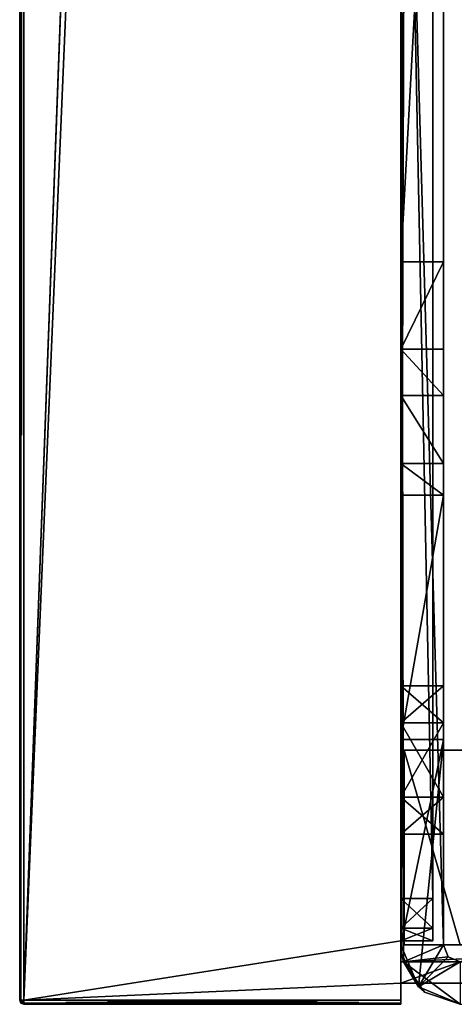
# Model space of a CAD drawing. Units: millimetres. Extents: x -600 to 600, y -505 to 10.
# Drawn here: x -600 to -579, y -480 to -434 of the extents above; entities that cross this region are included whole.
import ezdxf

# ---------------------------------------------------------------- set-up
doc = ezdxf.new("R2010")
doc.units = ezdxf.units.MM
doc.header["$LTSCALE"] = 41.718519
for name, color, linetype in [('111', 7, 'CONTINUOUS'), ('113', 7, 'CONTINUOUS'), ('114', 7, 'CONTINUOUS'), ('120', 7, 'CONTINUOUS'), ('121', 7, 'CONTINUOUS'), ('122', 7, 'CONTINUOUS'), ('124', 7, 'CONTINUOUS'), ('125', 7, 'CONTINUOUS'), ('126', 7, 'CONTINUOUS'), ('127', 7, 'CONTINUOUS'), ('128', 7, 'CONTINUOUS'), ('129', 7, 'CONTINUOUS'), ('130', 7, 'CONTINUOUS'), ('131', 7, 'CONTINUOUS'), ('133', 7, 'CONTINUOUS'), ('134', 7, 'CONTINUOUS'), ('135', 7, 'CONTINUOUS'), ('136', 7, 'CONTINUOUS'), ('138', 7, 'CONTINUOUS'), ('35', 7, 'CONTINUOUS'), ('44', 7, 'CONTINUOUS'), ('47', 7, 'CONTINUOUS'), ('49', 7, 'CONTINUOUS'), ('50', 7, 'CONTINUOUS'), ('51', 7, 'CONTINUOUS'), ('54', 7, 'CONTINUOUS'), ('55', 7, 'CONTINUOUS'), ('59', 7, 'CONTINUOUS'), ('60', 7, 'CONTINUOUS'), ('62', 7, 'CONTINUOUS'), ('66', 7, 'CONTINUOUS'), ('67', 7, 'CONTINUOUS'), ('68', 7, 'CONTINUOUS'), ('69', 7, 'CONTINUOUS'), ('75', 7, 'CONTINUOUS'), ('76', 7, 'CONTINUOUS'), ('77', 7, 'CONTINUOUS'), ('82', 7, 'CONTINUOUS'), ('83', 7, 'CONTINUOUS'), ('91', 7, 'CONTINUOUS'), ('93', 7, 'CONTINUOUS'), ('94', 7, 'CONTINUOUS'), ('96', 7, 'CONTINUOUS')]:
    doc.layers.add(name, color=color, linetype=linetype)

msp = doc.modelspace()

# ---------------------------------------------------------------- linework, layer by layer
at = {"layer": '111', "linetype": 'Continuous'}
for points in [[(-582, -477, -10), (-582, -477, -17), (-580.5, -477, -2), (-582, -477, -10)], [(-582, -477, -10), (-580.5, -477, -2), (-582, -477, -2), (-582, -477, -10)], [(-582, -477, -17), (-580.5, -477, -17), (-580.5, -477, -2), (-582, -477, -17)]]:
    msp.add_3dface(points, dxfattribs=at)
at = {"layer": '113', "linetype": 'Continuous'}
for points in [[(-582, -476.414, -18.414), (-582, -475, -19), (-580.5, -476.414, -18.414), (-582, -476.414, -18.414)], [(-582, -475, -19), (-580.5, -475, -19), (-580.5, -476.414, -18.414), (-582, -475, -19)], [(-582, -477, -17), (-582, -476.414, -18.414), (-580.5, -477, -17), (-582, -477, -17)], [(-582, -476.414, -18.414), (-580.5, -476.414, -18.414), (-580.5, -477, -17), (-582, -476.414, -18.414)]]:
    msp.add_3dface(points, dxfattribs=at)
at = {"layer": '114', "linetype": 'Continuous'}
for points in [[(-580.5, -476.414, -0.586), (-580.5, -475), (-582, -476.414, -0.586), (-580.5, -476.414, -0.586)], [(-580.5, -475), (-582, -475), (-582, -476.414, -0.586), (-580.5, -475)], [(-580.5, -477, -2), (-580.5, -476.414, -0.586), (-582, -477, -2), (-580.5, -477, -2)], [(-580.5, -476.414, -0.586), (-582, -476.414, -0.586), (-582, -477, -2), (-580.5, -476.414, -0.586)]]:
    msp.add_3dface(points, dxfattribs=at)
at = {"layer": '120', "color": 9, "linetype": 'Continuous', "true_color": 0xabd4cd}
for points in [[(-582, -479, -532), (-582, -60, -532), (-582, -1.586, -18.414), (-582, -479, -532)], [(-582, -479, -532), (-582, -1.586, -18.414), (-582, -418, -246), (-582, -479, -532)], [(-582, -1.586, -18.414), (-582, -3, -19), (-582, -478, -230), (-582, -1.586, -18.414)], [(-582, -1.586, -18.414), (-582, -478, -230), (-582, -418, -230), (-582, -1.586, -18.414)], [(-582, -3, -19), (-582, -83, -35), (-582, -478, -230), (-582, -3, -19)], [(-582, -83, -35), (-582, -408, -50.5), (-582, -478, -230), (-582, -83, -35)], [(-582, -477.2, -24.5), (-582, -407, -24.5), (-582, -398, -21), (-582, -477.2, -24.5)], [(-582, -398.586, -19.586), (-582, -477.2, -24.5), (-582, -398, -21), (-582, -398.586, -19.586)], [(-582, -400, -19), (-582, -477.2, -24.5), (-582, -398.586, -19.586), (-582, -400, -19)], [(-582, -475, -19), (-582, -477.2, -24.5), (-582, -400, -19), (-582, -475, -19)], [(-582, -408, -50.5), (-582, -444.967, -50.5), (-582, -478, -230), (-582, -408, -50.5)], [(-582, -478, -246), (-582, -479, -532), (-582, -418, -246), (-582, -478, -246)], [(-582, -455.967, -50.5), (-582, -444.967, -50.5), (-582, -449.087, -35.127), (-582, -455.967, -50.5)], [(-582, -444.967, -50.5), (-582, -455.967, -50.5), (-582, -478, -230), (-582, -444.967, -50.5)], [(-582, -455.967, -36.033), (-582, -455.967, -50.5), (-582, -449.087, -35.127), (-582, -455.967, -36.033)], [(-582, -455.967, -36.033), (-582, -449.087, -35.127), (-582, -454.475, -33.165), (-582, -455.967, -36.033)], [(-582, -449.087, -35.127), (-582, -451.271, -32.744), (-582, -454.475, -33.165), (-582, -449.087, -35.127)], [(-582, -455.967, -50.5), (-582, -467.5, -50.5), (-582, -478, -230), (-582, -455.967, -50.5)], [(-582, -464.967, -36.033), (-582, -466.717, -33.001), (-582, -471.967, -36.033), (-582, -464.967, -36.033)], [(-582, -464.967, -36.033), (-582, -471.967, -36.033), (-582, -470.217, -39.064), (-582, -464.967, -36.033)], [(-582, -464.967, -36.033), (-582, -470.217, -39.064), (-582, -466.717, -39.064), (-582, -464.967, -36.033)], [(-582, -466.717, -33.001), (-582, -470.217, -33.001), (-582, -471.967, -36.033), (-582, -466.717, -33.001)], [(-582, -467.5, -50.5), (-582, -467.5, -47.5), (-582, -478, -230), (-582, -467.5, -50.5)], [(-582, -467.5, -47.5), (-582, -477.2, -47.5), (-582, -478, -230), (-582, -467.5, -47.5)], [(-582, -476.414, -18.414), (-582, -477.2, -24.5), (-582, -475, -19), (-582, -476.414, -18.414)], [(-582, -477, -17), (-582, -477.2, -24.5), (-582, -476.414, -18.414), (-582, -477, -17)], [(-582, -480, -10.2), (-582, -477.2, -24.5), (-582, -477, -17), (-582, -480, -10.2)], [(-582, -479.941, -10.059), (-582, -480, -10.2), (-582, -477, -10), (-582, -479.941, -10.059)], [(-582, -477, -10), (-582, -480, -10.2), (-582, -477, -17), (-582, -477, -10)], [(-582, -479.8, -10), (-582, -479.941, -10.059), (-582, -477, -10), (-582, -479.8, -10)], [(-582, -477.2, -47.5), (-582, -477.2, -24.5), (-582, -480, -549.8), (-582, -477.2, -47.5)], [(-582, -480, -549.8), (-582, -477.2, -24.5), (-582, -480, -10.2), (-582, -480, -549.8)], [(-582, -477.2, -47.5), (-582, -480, -549.8), (-582, -478, -230), (-582, -477.2, -47.5)], [(-582, -480, -549.8), (-582, -479, -532), (-582, -478, -246), (-582, -480, -549.8)], [(-582, -478, -230), (-582, -480, -549.8), (-582, -478, -246), (-582, -478, -230)], [(-582, -479.8, -550), (-582, -479, -550), (-582, -479, -532), (-582, -479.8, -550)], [(-582, -479.8, -550), (-582, -479, -532), (-582, -479.941, -549.941), (-582, -479.8, -550)], [(-582, -479.941, -549.941), (-582, -479, -532), (-582, -480, -549.8), (-582, -479.941, -549.941)]]:
    msp.add_3dface(points, dxfattribs=at)
at = {"layer": '121', "color": 9, "linetype": 'Continuous', "true_color": 0xabd4cd}
for points in [[(-600, -479.8, -549.8), (-600, -479.8, -10.2), (-600, 0, -549.8), (-600, -479.8, -549.8)], [(-600, 0, -549.8), (-600, -479.8, -10.2), (-600, 0, -10.2), (-600, 0, -549.8)]]:
    msp.add_3dface(points, dxfattribs=at)
at = {"layer": '122', "color": 9, "linetype": 'Continuous', "true_color": 0xabd4cd}
for points in [[(-582, -1, -10), (-582, 0, -10), (-599.8, -479.8, -10), (-582, -1, -10)], [(-599.8, -479.8, -10), (-582, 0, -10), (-599.8, 0, -10), (-599.8, -479.8, -10)], [(-582, -477, -10), (-582, -1, -10), (-599.8, -479.8, -10), (-582, -477, -10)], [(-582, -479.8, -10), (-582, -477, -10), (-599.8, -479.8, -10), (-582, -479.8, -10)]]:
    msp.add_3dface(points, dxfattribs=at)
at = {"layer": '124', "color": 9, "linetype": 'Continuous', "true_color": 0xabd4cd}
for points in [[(-582, -480, -549.8), (-582, -480, -10.2), (-599.8, -480, -549.8), (-582, -480, -549.8)], [(-599.8, -480, -549.8), (-582, -480, -10.2), (-599.8, -480, -10.2), (-599.8, -480, -549.8)]]:
    msp.add_3dface(points, dxfattribs=at)
at = {"layer": '125', "color": 9, "linetype": 'Continuous', "true_color": 0xabd4cd}
for points in [[(-600, 0, -10.2), (-600, -479.8, -10.2), (-599.94, -479.8, -10.057), (-600, 0, -10.2)], [(-599.941, 0, -10.059), (-600, 0, -10.2), (-599.94, -479.8, -10.057), (-599.941, 0, -10.059)], [(-599.8, -479.8, -10), (-599.8, 0, -10), (-599.941, 0, -10.059), (-599.8, -479.8, -10)], [(-599.8, -479.8, -10), (-599.941, 0, -10.059), (-599.94, -479.8, -10.057), (-599.8, -479.8, -10)]]:
    msp.add_3dface(points, dxfattribs=at)
at = {"layer": '126', "color": 9, "linetype": 'Continuous', "true_color": 0xabd4cd}
for points in [[(-600, -479.8, -549.8), (-600, 0, -549.8), (-599.941, 0, -549.941), (-600, -479.8, -549.8)], [(-600, -479.8, -549.8), (-599.941, 0, -549.941), (-599.943, -479.8, -549.94), (-600, -479.8, -549.8)], [(-599.8, 0, -550), (-599.8, -479.8, -550), (-599.943, -479.8, -549.94), (-599.8, 0, -550)], [(-599.941, 0, -549.941), (-599.8, 0, -550), (-599.943, -479.8, -549.94), (-599.941, 0, -549.941)]]:
    msp.add_3dface(points, dxfattribs=at)
at = {"layer": '127', "color": 9, "linetype": 'Continuous', "true_color": 0xabd4cd}
for points in [[(-600, -479.8, -10.2), (-600, -479.8, -549.8), (-599.941, -479.941, -549.8), (-600, -479.8, -10.2)], [(-599.94, -479.943, -10.2), (-600, -479.8, -10.2), (-599.941, -479.941, -549.8), (-599.94, -479.943, -10.2)], [(-599.8, -480, -549.8), (-599.94, -479.943, -10.2), (-599.941, -479.941, -549.8), (-599.8, -480, -549.8)], [(-599.8, -480, -549.8), (-599.8, -480, -10.2), (-599.94, -479.943, -10.2), (-599.8, -480, -549.8)]]:
    msp.add_3dface(points, dxfattribs=at)
at = {"layer": '128', "color": 9, "linetype": 'Continuous', "true_color": 0xabd4cd}
for points in [[(-600, -479.8, -10.2), (-599.8, -479.8, -10), (-599.94, -479.8, -10.057), (-600, -479.8, -10.2)], [(-599.8, -479.8, -10), (-600, -479.8, -10.2), (-599.8, -479.941, -10.059), (-599.8, -479.8, -10)], [(-600, -479.8, -10.2), (-599.94, -479.943, -10.2), (-599.8, -479.941, -10.059), (-600, -479.8, -10.2)], [(-599.94, -479.943, -10.2), (-599.8, -480, -10.2), (-599.8, -479.941, -10.059), (-599.94, -479.943, -10.2)]]:
    msp.add_3dface(points, dxfattribs=at)
at = {"layer": '129', "color": 9, "linetype": 'Continuous', "true_color": 0xabd4cd}
for points in [[(-582, -479.941, -10.059), (-582, -479.8, -10), (-599.8, -479.941, -10.059), (-582, -479.941, -10.059)], [(-582, -479.8, -10), (-599.8, -479.8, -10), (-599.8, -479.941, -10.059), (-582, -479.8, -10)], [(-582, -480, -10.2), (-582, -479.941, -10.059), (-599.8, -480, -10.2), (-582, -480, -10.2)], [(-599.8, -480, -10.2), (-582, -479.941, -10.059), (-599.8, -479.941, -10.059), (-599.8, -480, -10.2)]]:
    msp.add_3dface(points, dxfattribs=at)
at = {"layer": '130', "color": 9, "linetype": 'Continuous', "true_color": 0xabd4cd}
for points in [[(-599.8, -479.8, -550), (-582, -479.8, -550), (-582, -479.941, -549.941), (-599.8, -479.8, -550)], [(-599.8, -479.8, -550), (-582, -479.941, -549.941), (-599.8, -479.943, -549.94), (-599.8, -479.8, -550)], [(-582, -479.941, -549.941), (-582, -480, -549.8), (-599.8, -479.943, -549.94), (-582, -479.941, -549.941)], [(-582, -480, -549.8), (-599.8, -480, -549.8), (-599.8, -479.943, -549.94), (-582, -480, -549.8)]]:
    msp.add_3dface(points, dxfattribs=at)
at = {"layer": '131', "color": 9, "linetype": 'Continuous', "true_color": 0xabd4cd}
for points in [[(-599.8, -479.8, -550), (-600, -479.8, -549.8), (-599.943, -479.8, -549.94), (-599.8, -479.8, -550)], [(-600, -479.8, -549.8), (-599.8, -479.8, -550), (-599.941, -479.941, -549.8), (-600, -479.8, -549.8)], [(-599.941, -479.941, -549.8), (-599.8, -479.8, -550), (-599.8, -479.943, -549.94), (-599.941, -479.941, -549.8)], [(-599.8, -480, -549.8), (-599.941, -479.941, -549.8), (-599.8, -479.943, -549.94), (-599.8, -480, -549.8)]]:
    msp.add_3dface(points, dxfattribs=at)
at = {"layer": '133', "color": 9, "linetype": 'Continuous', "true_color": 0xabd4cd}
for points in [[(582, -479, -532), (582, -60, -532), (-582, -60, -532), (582, -479, -532)], [(582, -479, -532), (-582, -60, -532), (-582, -479, -532), (582, -479, -532)]]:
    msp.add_3dface(points, dxfattribs=at)
at = {"layer": '134', "color": 9, "linetype": 'Continuous', "true_color": 0xabd4cd}
for points in [[(582, -479, -550), (582, -479, -532), (-582, -479, -532), (582, -479, -550)], [(-582, -479, -550), (582, -479, -550), (-582, -479, -532), (-582, -479, -550)]]:
    msp.add_3dface(points, dxfattribs=at)
at = {"layer": '135', "linetype": 'Continuous'}
for points in [[(582, -478, -246), (582, -478, -230), (-582, -478, -230), (582, -478, -246)], [(582, -478, -246), (-582, -478, -230), (-582, -478, -246), (582, -478, -246)]]:
    msp.add_3dface(points, dxfattribs=at)
at = {"layer": '136', "linetype": 'Continuous'}
for points in [[(582, -418, -246), (582, -478, -246), (-582, -478, -246), (582, -418, -246)], [(582, -418, -246), (-582, -478, -246), (-582, -418, -246), (582, -418, -246)]]:
    msp.add_3dface(points, dxfattribs=at)
at = {"layer": '138', "linetype": 'Continuous'}
for points in [[(582, -478, -230), (582, -418, -230), (-582, -418, -230), (582, -478, -230)], [(-582, -478, -230), (582, -478, -230), (-582, -418, -230), (-582, -478, -230)]]:
    msp.add_3dface(points, dxfattribs=at)
at = {"layer": '35', "color": 9, "linetype": 'Continuous', "true_color": 0xabd4cd}
for points in [[(-582, 0, -550), (-582, -60, -550), (-599.8, -479.8, -550), (-582, 0, -550)], [(-599.8, 0, -550), (-582, 0, -550), (-599.8, -479.8, -550), (-599.8, 0, -550)], [(-582, -60, -550), (-582, -479, -550), (-599.8, -479.8, -550), (-582, -60, -550)], [(582, -60, -550), (582, -479, -550), (-582, -479, -550), (582, -60, -550)], [(582, -60, -550), (-582, -479, -550), (-582, -60, -550), (582, -60, -550)], [(-599.8, -479.8, -550), (-582, -479, -550), (-582, -479.8, -550), (-599.8, -479.8, -550)]]:
    msp.add_3dface(points, dxfattribs=at)
at = {"layer": '44', "color": 7, "linetype": 'Continuous'}
for points in [[(-582, -407, -24.5), (-582, -477.2, -24.5), (-581.97, -477.611, -24.5), (-582, -407, -24.5)], [(-580, -407, -24.5), (-582, -407, -24.5), (-580, -477.2, -24.5), (-580, -407, -24.5)], [(-580, -477.2, -24.5), (-582, -407, -24.5), (-581.883, -478, -24.5), (-580, -477.2, -24.5)], [(-581.883, -478, -24.5), (-582, -407, -24.5), (-581.97, -477.611, -24.5), (-581.883, -478, -24.5)], [(-579.765, -477.765, -24.5), (-580, -477.2, -24.5), (-581.883, -478, -24.5), (-579.765, -477.765, -24.5)], [(-579.2, -478, -24.5), (-579.765, -477.765, -24.5), (-581.883, -478, -24.5), (-579.2, -478, -24.5)]]:
    msp.add_3dface(points, dxfattribs=at)
at = {"layer": '47', "color": 7, "linetype": 'Continuous'}
for points in [[(-579.2, -478, -24.5), (-581.883, -478, -24.5), (581.883, -478, -20.5), (-579.2, -478, -24.5)], [(581.883, -478, -20.5), (-581.883, -478, -24.5), (-581.883, -478, -20.5), (581.883, -478, -20.5)]]:
    msp.add_3dface(points, dxfattribs=at)
at = {"layer": '49', "color": 7, "linetype": 'Continuous'}
for points in [[(-579.2, -477.2, -48.5), (579.2, -477.2, -48.5), (-581.85, -468, -48.5), (-579.2, -477.2, -48.5)], [(-581.85, -468, -48.5), (579.2, -477.2, -48.5), (581.85, -477.2, -48.5), (-581.85, -468, -48.5)], [(-581.85, -477.2, -48.5), (-579.2, -477.2, -48.5), (-581.85, -468, -48.5), (-581.85, -477.2, -48.5)], [(581.85, -468, -48.5), (-581.85, -468, -48.5), (581.85, -477.2, -48.5), (581.85, -468, -48.5)]]:
    msp.add_3dface(points, dxfattribs=at)
at = {"layer": '50', "color": 7, "linetype": 'Continuous'}
for points in [[(-581.85, -468, -48.5), (581.85, -468, -48.5), (-581.85, -468, -50.5), (-581.85, -468, -48.5)], [(-581.85, -468, -50.5), (581.85, -468, -48.5), (581.85, -468, -50.5), (-581.85, -468, -50.5)]]:
    msp.add_3dface(points, dxfattribs=at)
at = {"layer": '51', "color": 7, "linetype": 'Continuous'}
for points in [[(581.85, -468, -50.5), (-579.2, -477.2, -50.5), (-581.85, -477.2, -50.5), (581.85, -468, -50.5)], [(-581.85, -468, -50.5), (581.85, -468, -50.5), (-581.85, -477.2, -50.5), (-581.85, -468, -50.5)]]:
    msp.add_3dface(points, dxfattribs=at)
at = {"layer": '54', "color": 7, "linetype": 'Continuous'}
for points in [[(581.883, -478, -20.5), (-581.883, -478, -20.5), (580.889, -479.43, -20.5), (581.883, -478, -20.5)], [(579.2, -480, -20.5), (-581.883, -478, -20.5), (-579.2, -480, -20.5), (579.2, -480, -20.5)], [(-581.883, -478, -20.5), (579.2, -480, -20.5), (580.889, -479.43, -20.5), (-581.883, -478, -20.5)], [(-579.2, -480, -20.5), (-581.883, -478, -20.5), (-580.889, -479.43, -20.5), (-579.2, -480, -20.5)]]:
    msp.add_3dface(points, dxfattribs=at)
at = {"layer": '55', "color": 7, "linetype": 'Continuous'}
for points in [[(-582, -444.967, -50.5), (-582, -408, -50.5), (-580, -408, -50.5), (-582, -444.967, -50.5)], [(-580, -444.967, -50.5), (-582, -444.967, -50.5), (-580, -408, -50.5), (-580, -444.967, -50.5)], [(-582, -455.967, -50.5), (-580, -455.967, -50.5), (-582, -467.5, -50.5), (-582, -455.967, -50.5)], [(-582, -467.5, -50.5), (-580, -455.967, -50.5), (-580, -467.5, -50.5), (-582, -467.5, -50.5)]]:
    msp.add_3dface(points, dxfattribs=at)
at = {"layer": '59', "color": 7, "linetype": 'Continuous'}
for points in [[(-580, -477.2, -24.5), (-579.765, -477.765, -24.5), (-580, -477.2, -47.5), (-580, -477.2, -24.5)], [(-580, -477.2, -47.5), (-579.765, -477.765, -24.5), (-579.765, -477.765, -47.5), (-580, -477.2, -47.5)], [(-579.765, -477.765, -24.5), (-579.2, -478, -24.5), (-579.765, -477.765, -47.5), (-579.765, -477.765, -24.5)], [(-579.2, -478, -24.5), (-579.2, -478, -47.5), (-579.765, -477.765, -47.5), (-579.2, -478, -24.5)]]:
    msp.add_3dface(points, dxfattribs=at)
at = {"layer": '60', "color": 7, "linetype": 'Continuous'}
for points in [[(-580, -407, -24.5), (-580, -477.2, -24.5), (-580, -411.92, -25.8), (-580, -407, -24.5)], [(-580, -444.967, -50.5), (-580, -408, -50.5), (-580, -423.499, -37.782), (-580, -444.967, -50.5)], [(-580, -477.2, -24.5), (-580, -413.22, -25.8), (-580, -411.92, -25.8), (-580, -477.2, -24.5)], [(-580, -413.22, -25.8), (-580, -477.2, -24.5), (-580, -414.351, -26.269), (-580, -413.22, -25.8)], [(-580, -414.351, -26.269), (-580, -477.2, -24.5), (-580, -414.82, -27.4), (-580, -414.351, -26.269)], [(-580, -414.82, -27.4), (-580, -477.2, -24.5), (-580, -420.467, -32.533), (-580, -414.82, -27.4)], [(-580, -420.467, -32.533), (-580, -477.2, -24.5), (-580, -423.499, -34.283), (-580, -420.467, -32.533)], [(-580, -423.499, -34.283), (-580, -477.2, -24.5), (-580, -423.499, -37.782), (-580, -423.499, -34.283)], [(-580, -423.499, -37.782), (-580, -477.2, -24.5), (-580, -451.27, -32.744), (-580, -423.499, -37.782)], [(-580, -444.967, -50.5), (-580, -423.499, -37.782), (-580, -449.087, -35.127), (-580, -444.967, -50.5)], [(-580, -449.087, -35.127), (-580, -423.499, -37.782), (-580, -451.27, -32.744), (-580, -449.087, -35.127)], [(-580, -451.27, -32.744), (-580, -477.2, -24.5), (-580, -454.475, -33.166), (-580, -451.27, -32.744)], [(-580, -454.475, -33.166), (-580, -477.2, -24.5), (-580, -455.967, -36.033), (-580, -454.475, -33.166)], [(-580, -477.2, -24.5), (-580, -466.718, -33.001), (-580, -455.967, -36.033), (-580, -477.2, -24.5)], [(-580, -467.5, -50.5), (-580, -455.967, -50.5), (-580, -467.5, -47.5), (-580, -467.5, -50.5)], [(-580, -464.967, -36.033), (-580, -455.967, -50.5), (-580, -466.718, -33.001), (-580, -464.967, -36.033)], [(-580, -455.967, -50.5), (-580, -464.967, -36.033), (-580, -466.718, -39.064), (-580, -455.967, -50.5)], [(-580, -466.718, -33.001), (-580, -455.967, -50.5), (-580, -455.967, -36.033), (-580, -466.718, -33.001)], [(-580, -455.967, -50.5), (-580, -466.718, -39.064), (-580, -467.5, -47.5), (-580, -455.967, -50.5)], [(-580, -466.718, -33.001), (-580, -477.2, -24.5), (-580, -470.217, -33.001), (-580, -466.718, -33.001)], [(-580, -466.718, -39.064), (-580, -470.217, -39.064), (-580, -467.5, -47.5), (-580, -466.718, -39.064)], [(-580, -477.2, -24.5), (-580, -477.2, -47.5), (-580, -467.5, -47.5), (-580, -477.2, -24.5)], [(-580, -471.967, -36.033), (-580, -477.2, -24.5), (-580, -467.5, -47.5), (-580, -471.967, -36.033)], [(-580, -470.217, -39.064), (-580, -471.967, -36.033), (-580, -467.5, -47.5), (-580, -470.217, -39.064)], [(-580, -470.217, -33.001), (-580, -477.2, -24.5), (-580, -471.967, -36.033), (-580, -470.217, -33.001)]]:
    msp.add_3dface(points, dxfattribs=at)
at = {"layer": '62', "color": 7, "linetype": 'Continuous'}
for points in [[(-581.97, -477.611, -24.5), (-582, -477.2, -24.5), (-581.18, -479.18, -47.5), (-581.97, -477.611, -24.5)], [(-582, -477.2, -24.5), (-582, -477.2, -47.5), (-581.18, -479.18, -47.5), (-582, -477.2, -24.5)], [(-581.883, -478, -24.5), (-581.97, -477.611, -24.5), (-581.18, -479.18, -47.5), (-581.883, -478, -24.5)], [(-581.883, -478, -20.5), (-581.883, -478, -24.5), (-581.18, -479.18, -47.5), (-581.883, -478, -20.5)], [(-580.889, -479.43, -20.5), (-581.883, -478, -20.5), (-581.18, -479.18, -47.5), (-580.889, -479.43, -20.5)], [(-579.2, -480, -47.5), (-580.889, -479.43, -20.5), (-581.18, -479.18, -47.5), (-579.2, -480, -47.5)], [(-579.2, -480, -47.5), (-579.2, -480, -20.5), (-580.889, -479.43, -20.5), (-579.2, -480, -47.5)]]:
    msp.add_3dface(points, dxfattribs=at)
at = {"layer": '66', "color": 7, "linetype": 'Continuous'}
for points in [[(-582, -467.5, -50.5), (-580, -467.5, -50.5), (-582, -467.5, -47.5), (-582, -467.5, -50.5)], [(-580, -467.5, -50.5), (-580, -467.5, -47.5), (-582, -467.5, -47.5), (-580, -467.5, -50.5)]]:
    msp.add_3dface(points, dxfattribs=at)
at = {"layer": '67', "color": 7, "linetype": 'Continuous'}
for points in [[(-582, -477.2, -47.5), (-580, -467.5, -47.5), (-581.18, -479.18, -47.5), (-582, -477.2, -47.5)], [(-580, -467.5, -47.5), (-582, -477.2, -47.5), (-582, -467.5, -47.5), (-580, -467.5, -47.5)], [(-580, -467.5, -47.5), (-580, -477.2, -47.5), (-581.18, -479.18, -47.5), (-580, -467.5, -47.5)], [(-580, -477.2, -47.5), (-579.765, -477.765, -47.5), (-581.18, -479.18, -47.5), (-580, -477.2, -47.5)], [(-579.765, -477.765, -47.5), (-579.2, -478, -47.5), (-581.18, -479.18, -47.5), (-579.765, -477.765, -47.5)], [(-579.2, -478, -47.5), (-579.2, -480, -47.5), (-581.18, -479.18, -47.5), (-579.2, -478, -47.5)]]:
    msp.add_3dface(points, dxfattribs=at)
at = {"layer": '68', "color": 7, "linetype": 'Continuous'}
for points in [[(-581.85, -477.2, -48.5), (-581.85, -468, -48.5), (-581.85, -477.2, -50.5), (-581.85, -477.2, -48.5)], [(-581.85, -468, -48.5), (-581.85, -468, -50.5), (-581.85, -477.2, -50.5), (-581.85, -468, -48.5)]]:
    msp.add_3dface(points, dxfattribs=at)
at = {"layer": '69', "color": 7, "linetype": 'Continuous'}
for points in [[(-579.2, -477.2, -50.5), (-579.2, -477.2, -48.5), (-581.85, -477.2, -48.5), (-579.2, -477.2, -50.5)], [(-579.2, -477.2, -50.5), (-581.85, -477.2, -48.5), (-581.85, -477.2, -50.5), (-579.2, -477.2, -50.5)]]:
    msp.add_3dface(points, dxfattribs=at)
at = {"layer": '75', "color": 7, "linetype": 'Continuous'}
for points in [[(-580, -455.967, -50.5), (-582, -455.967, -50.5), (-580, -455.967, -36.033), (-580, -455.967, -50.5)], [(-580, -455.967, -36.033), (-582, -455.967, -50.5), (-582, -455.967, -36.033), (-580, -455.967, -36.033)]]:
    msp.add_3dface(points, dxfattribs=at)
at = {"layer": '76', "color": 7, "linetype": 'Continuous'}
for points in [[(-582, -444.967, -50.5), (-580, -444.967, -50.5), (-582, -449.087, -35.127), (-582, -444.967, -50.5)], [(-580, -444.967, -50.5), (-580, -449.087, -35.127), (-582, -449.087, -35.127), (-580, -444.967, -50.5)]]:
    msp.add_3dface(points, dxfattribs=at)
at = {"layer": '77', "color": 7, "linetype": 'Continuous'}
for points in [[(-580, -449.087, -35.127), (-580, -451.27, -32.744), (-582, -449.087, -35.127), (-580, -449.087, -35.127)], [(-582, -449.087, -35.127), (-580, -451.27, -32.744), (-582, -451.271, -32.744), (-582, -449.087, -35.127)], [(-580, -451.27, -32.744), (-580, -454.475, -33.166), (-582, -451.271, -32.744), (-580, -451.27, -32.744)], [(-582, -451.271, -32.744), (-580, -454.475, -33.166), (-582, -454.475, -33.165), (-582, -451.271, -32.744)], [(-580, -454.475, -33.166), (-580, -455.967, -36.033), (-582, -454.475, -33.165), (-580, -454.475, -33.166)], [(-580, -455.967, -36.033), (-582, -455.967, -36.033), (-582, -454.475, -33.165), (-580, -455.967, -36.033)]]:
    msp.add_3dface(points, dxfattribs=at)
at = {"layer": '82', "color": 7, "linetype": 'Continuous'}
for points in [[(-580, -464.967, -36.033), (-580, -466.718, -33.001), (-582, -464.967, -36.033), (-580, -464.967, -36.033)], [(-582, -464.967, -36.033), (-580, -466.718, -33.001), (-582, -466.717, -33.001), (-582, -464.967, -36.033)], [(-580, -466.718, -33.001), (-580, -470.217, -33.001), (-582, -466.717, -33.001), (-580, -466.718, -33.001)], [(-582, -466.717, -33.001), (-580, -470.217, -33.001), (-582, -470.217, -33.001), (-582, -466.717, -33.001)], [(-580, -470.217, -33.001), (-580, -471.967, -36.033), (-582, -470.217, -33.001), (-580, -470.217, -33.001)], [(-582, -470.217, -33.001), (-580, -471.967, -36.033), (-582, -471.967, -36.033), (-582, -470.217, -33.001)]]:
    msp.add_3dface(points, dxfattribs=at)
at = {"layer": '83', "color": 7, "linetype": 'Continuous'}
for points in [[(-580, -466.718, -39.064), (-580, -464.967, -36.033), (-582, -466.717, -39.064), (-580, -466.718, -39.064)], [(-580, -464.967, -36.033), (-582, -464.967, -36.033), (-582, -466.717, -39.064), (-580, -464.967, -36.033)], [(-582, -470.217, -39.064), (-580, -466.718, -39.064), (-582, -466.717, -39.064), (-582, -470.217, -39.064)], [(-580, -470.217, -39.064), (-580, -466.718, -39.064), (-582, -470.217, -39.064), (-580, -470.217, -39.064)], [(-580, -471.967, -36.033), (-580, -470.217, -39.064), (-582, -471.967, -36.033), (-580, -471.967, -36.033)], [(-582, -471.967, -36.033), (-580, -470.217, -39.064), (-582, -470.217, -39.064), (-582, -471.967, -36.033)]]:
    msp.add_3dface(points, dxfattribs=at)
at = {"layer": '91', "linetype": 'Continuous'}
for points in [[(-580.5, -3), (-580.5, -475), (-580.5, -3, -19), (-580.5, -3)], [(-580.5, -3, -19), (-580.5, -475), (-580.5, -79, -19), (-580.5, -3, -19)], [(-580.5, -79, -19), (-580.5, -475), (-580.5, -80.414, -19.586), (-580.5, -79, -19)], [(-580.5, -475), (-580.5, -109.875, -19.185), (-580.5, -80.414, -19.586), (-580.5, -475)], [(-580.5, -113.125, -19.185), (-580.5, -109.875, -19.185), (-580.5, -475), (-580.5, -113.125, -19.185)], [(-580.5, -114.75, -22), (-580.5, -113.125, -19.185), (-580.5, -475), (-580.5, -114.75, -22)], [(-580.5, -475), (-580.5, -237.875, -19.185), (-580.5, -114.75, -22), (-580.5, -475)], [(-580.5, -241.125, -19.185), (-580.5, -237.875, -19.185), (-580.5, -475), (-580.5, -241.125, -19.185)], [(-580.5, -242.75, -22), (-580.5, -241.125, -19.185), (-580.5, -475), (-580.5, -242.75, -22)], [(-580.5, -365.875, -19.185), (-580.5, -242.75, -29), (-580.5, -475), (-580.5, -365.875, -19.185)], [(-580.5, -242.75, -29), (-580.5, -242.75, -22), (-580.5, -475), (-580.5, -242.75, -29)], [(-580.5, -369.125, -19.185), (-580.5, -365.875, -19.185), (-580.5, -475), (-580.5, -369.125, -19.185)], [(-580.5, -370.75, -22), (-580.5, -369.125, -19.185), (-580.5, -475), (-580.5, -370.75, -22)], [(-580.5, -400, -19), (-580.5, -370.75, -22), (-580.5, -475), (-580.5, -400, -19)], [(-580.5, -475, -19), (-580.5, -400, -19), (-580.5, -475), (-580.5, -475, -19)], [(-580.5, -476.414, -18.414), (-580.5, -475, -19), (-580.5, -476.414, -0.586), (-580.5, -476.414, -18.414)], [(-580.5, -476.414, -0.586), (-580.5, -475, -19), (-580.5, -475), (-580.5, -476.414, -0.586)], [(-580.5, -477, -17), (-580.5, -476.414, -18.414), (-580.5, -477, -2), (-580.5, -477, -17)], [(-580.5, -477, -2), (-580.5, -476.414, -18.414), (-580.5, -476.414, -0.586), (-580.5, -477, -2)]]:
    msp.add_3dface(points, dxfattribs=at)
at = {"layer": '93', "linetype": 'Continuous'}
for points in [[(-582, -1, -10), (-582, -477, -10), (-582, -1, -2), (-582, -1, -10)], [(-582, -1, -2), (-582, -477, -10), (-582, -1.586, -0.586), (-582, -1, -2)], [(-582, -1.586, -0.586), (-582, -477, -10), (-582, -3), (-582, -1.586, -0.586)], [(-582, -3), (-582, -477, -10), (-582, -475), (-582, -3)], [(-582, -475), (-582, -477, -10), (-582, -476.414, -0.586), (-582, -475)], [(-582, -476.414, -0.586), (-582, -477, -10), (-582, -477, -2), (-582, -476.414, -0.586)]]:
    msp.add_3dface(points, dxfattribs=at)
at = {"layer": '94', "linetype": 'Continuous'}
for points in [[(-580.5, -475), (-580.5, -3), (-582, -475), (-580.5, -475)], [(-580.5, -3), (-582, -3), (-582, -475), (-580.5, -3)]]:
    msp.add_3dface(points, dxfattribs=at)
at = {"layer": '96', "linetype": 'Continuous'}
for points in [[(-582, -475, -19), (-582, -400, -19), (-580.5, -475, -19), (-582, -475, -19)], [(-582, -400, -19), (-580.5, -400, -19), (-580.5, -475, -19), (-582, -400, -19)]]:
    msp.add_3dface(points, dxfattribs=at)

doc.saveas('drawing.dxf')
